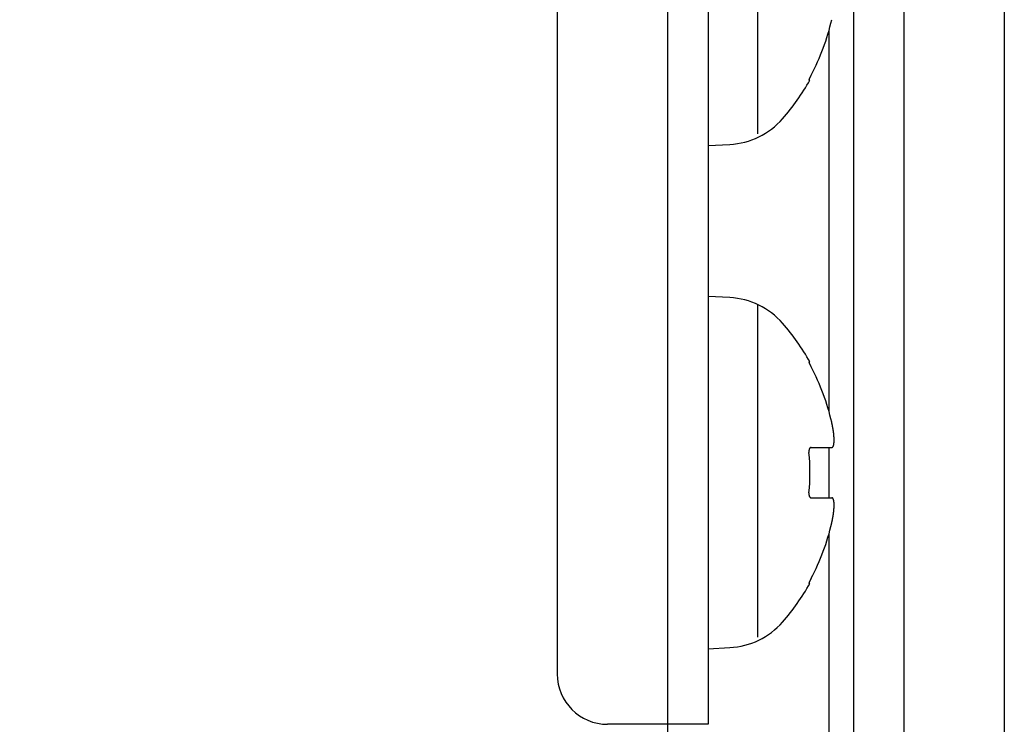
# Model space of a CAD drawing. Extents: x 18 to 404, y 6 to 283.
# Drawn here: x 104 to 106, y 89 to 91 of the extents above; entities that cross this region are included whole.
import ezdxf
from ezdxf.enums import TextEntityAlignment as Align

# ---------------------------------------------------------------- set-up
doc = ezdxf.new("R2010")
doc.units = 0
doc.layers.get('0').update_dxf_attribs({"linetype": 'CONTINUOUS'})
doc.layers.add('NOLAYERNAME_002', color=179, linetype='CONTINUOUS')
doc.layers.add('NOLAYERNAME_003', color=179, linetype='CONTINUOUS')
doc.styles.get("Standard").update_dxf_attribs({"font": 'txt', "bigfont": 'bigfont'})
doc.dimstyles.new('SLDDIMSTYLE2', dxfattribs={"dimtxt": 3.638021, "dimasz": 4, "dimexe": 0, "dimexo": 0.0625, "dimgap": 0.909505, "dimtad": 3, "dimlfac": 8, "dimrnd": 1e-09, "dimzin": 12, "dimblk1": 'OPEN30', "dimblk2": 'OPEN30', "dimsah": 1, "dimcen": 0.09, "dimazin": 3, "dimtfac": 1, "dimtofl": 0, "dimtmove": 0, "dimatfit": 3})

# ---------------------------------------------------------------- blocks, each defined once
blk = doc.blocks.new('_OPEN30')
at = {"color": 0, "linetype": 'BYBLOCK'}
for p, q in [((-1, 0.267949), (0, 0)), ((0, 0), (-1, -0.267949)), ((0, 0), (-1, 0))]:
    blk.add_line(p, q, dxfattribs=at)
blk = doc.blocks.new('_D_5')
at = {"layer": 'NOLAYERNAME_002', "color": 179}
for p, q in [((31.585, 106.5581), (31.585, 66.9146)), ((106.2075, 106.5581), (106.2075, 66.9146)), ((31.585, 67.9146), (106.2075, 67.9146))]:
    blk.add_line(p, q, dxfattribs=at)
at = {"layer": 'NOLAYERNAME_002', "color": 179, "xscale": 4, "yscale": 4, "rotation": 180}
blk.add_blockref('_OPEN30', (31.585, 67.9146), dxfattribs=at)
at = {"layer": 'NOLAYERNAME_002', "color": 179, "xscale": 4, "yscale": 4}
blk.add_blockref('_OPEN30', (106.2075, 67.9146), dxfattribs=at)
at = {"layer": 'NOLAYERNAME_002', "color": 179, "width": 0.7}
blk.add_text('598', height=3.175, rotation=360, dxfattribs=at).set_placement((65.7213, 67.9146), align=Align.BOTTOM_LEFT)

msp = doc.modelspace()

# ---------------------------------------------------------------- linework, layer by layer
at = {"layer": 'NOLAYERNAME_003', "color": 110, "linetype": 'CONTINUOUS'}
for p, q in [((105.9588, 84.0498), (105.9588, 101.9245)), ((105.8338, 84.0498), (105.8338, 93.9242)), ((105.0963, 93.4371), (105.0963, 89.1871)), ((105.4713, 93.4371), (105.4713, 89.0621)), ((105.4713, 93.4371), (105.4713, 89.0621)), ((105.3713, 82.6371), (105.3713, 92.8121)), ((105.5952, 90.5286), (105.5952, 91.3542)), ((105.7713, 90.7837), (105.7713, 89.8408)), ((105.7713, 90.7837), (105.7713, 89.8408)), ((105.7245, 90.6621), (105.7219, 90.6621)), ((105.4713, 90.4996), (105.5254, 90.5024)), ((105.5254, 90.1217), (105.4713, 90.1246)), ((105.5952, 89.2786), (105.5952, 90.1042)), ((105.7245, 89.9621), (105.7219, 89.9621)), ((105.7273, 89.7496), (105.7786, 89.7496)), ((105.7713, 89.7498), (105.7713, 89.6248)), ((105.7713, 89.7498), (105.7713, 89.6248)), ((105.7273, 89.6246), (105.7786, 89.6246)), ((105.7713, 89.5335), (105.7713, 82.4495)), ((105.7713, 89.5335), (105.7713, 82.4495)), ((105.7245, 89.4121), (105.7219, 89.4121)), ((105.4713, 89.2496), (105.5254, 89.2524)), ((105.3963, 89.0621), (105.2213, 89.0621)), ((105.4713, 89.0621), (105.3963, 89.0621))]:
    msp.add_line(p, q, dxfattribs=at)
for points in [[(105.7273, 90.6746), (105.7272, 90.6744), (105.7272, 90.6743), (105.7271, 90.6741), (105.727, 90.674), (105.7269, 90.6738), (105.7268, 90.6737), (105.7268, 90.6735), (105.7267, 90.6734), (105.7266, 90.6732), (105.7265, 90.6731), (105.7264, 90.6729), (105.7264, 90.6728), (105.7263, 90.6726), (105.7262, 90.6725), (105.7261, 90.6723), (105.7261, 90.6722), (105.726, 90.672), (105.7259, 90.6719), (105.7258, 90.6717), (105.7257, 90.6716), (105.7257, 90.6714), (105.7256, 90.6713), (105.7255, 90.6711), (105.7254, 90.671), (105.7254, 90.6708), (105.7253, 90.6706), (105.7252, 90.6705), (105.7251, 90.6703), (105.7251, 90.6702), (105.725, 90.67), (105.7249, 90.6699), (105.7248, 90.6697), (105.7248, 90.6696), (105.7247, 90.6694), (105.7246, 90.6693), (105.7245, 90.6691), (105.7245, 90.669), (105.7244, 90.6688), (105.7243, 90.6687), (105.7242, 90.6685), (105.7242, 90.6684), (105.7241, 90.6682), (105.724, 90.668), (105.7239, 90.6679), (105.7239, 90.6677), (105.7238, 90.6676), (105.7237, 90.6674), (105.7237, 90.6673), (105.7236, 90.6671), (105.7235, 90.667), (105.7234, 90.6668), (105.7234, 90.6667), (105.7233, 90.6665), (105.7232, 90.6663), (105.7232, 90.6662), (105.7231, 90.666), (105.723, 90.6659), (105.723, 90.6657), (105.7229, 90.6656), (105.7228, 90.6654), (105.7228, 90.6653), (105.7227, 90.6651), (105.7226, 90.6649), (105.7226, 90.6648), (105.7225, 90.6646), (105.7224, 90.6645), (105.7224, 90.6643), (105.7223, 90.6641), (105.7222, 90.664), (105.7222, 90.6638), (105.7221, 90.6637), (105.7221, 90.6635)], [(105.7221, 90.6635), (105.7221, 90.6635), (105.7221, 90.6635), (105.7221, 90.6635), (105.722, 90.6634), (105.722, 90.6634), (105.722, 90.6634), (105.722, 90.6634), (105.722, 90.6634), (105.722, 90.6633), (105.722, 90.6633), (105.722, 90.6633), (105.722, 90.6633), (105.722, 90.6633), (105.722, 90.6633), (105.722, 90.6632), (105.722, 90.6632), (105.722, 90.6632), (105.722, 90.6632), (105.722, 90.6632), (105.722, 90.6631), (105.7219, 90.6631), (105.7219, 90.6631), (105.7219, 90.6631), (105.7219, 90.6631), (105.7219, 90.6631), (105.7219, 90.663), (105.7219, 90.663), (105.7219, 90.663), (105.7219, 90.663), (105.7219, 90.663), (105.7219, 90.6629), (105.7219, 90.6629), (105.7219, 90.6629), (105.7219, 90.6629), (105.7219, 90.6629), (105.7219, 90.6629), (105.7219, 90.6628), (105.7219, 90.6628), (105.7219, 90.6628), (105.7219, 90.6628), (105.7218, 90.6628), (105.7218, 90.6627), (105.7218, 90.6627), (105.7218, 90.6627), (105.7218, 90.6627), (105.7218, 90.6627), (105.7218, 90.6627), (105.7218, 90.6626), (105.7218, 90.6626), (105.7218, 90.6626), (105.7218, 90.6626), (105.7218, 90.6626), (105.7218, 90.6625), (105.7218, 90.6625), (105.7218, 90.6625), (105.7218, 90.6625), (105.7218, 90.6625), (105.7218, 90.6624), (105.7218, 90.6624), (105.7218, 90.6624), (105.7218, 90.6624), (105.7218, 90.6624), (105.7218, 90.6624), (105.7218, 90.6623), (105.7218, 90.6623), (105.7218, 90.6623), (105.7218, 90.6623), (105.7218, 90.6622), (105.7218, 90.6622), (105.7218, 90.6622), (105.7218, 90.6622), (105.7218, 90.6622), (105.7218, 90.6622), (105.7218, 90.6621), (105.7218, 90.6621), (105.7218, 90.6621), (105.7218, 90.6621), (105.7219, 90.6621), (105.7219, 90.6621), (105.7219, 90.6621)], [(105.7219, 89.9621), (105.7219, 89.962), (105.7218, 89.9619), (105.7218, 89.9619), (105.7218, 89.9618), (105.7218, 89.9617), (105.7218, 89.9616), (105.7218, 89.9616), (105.7218, 89.9615), (105.7219, 89.9614), (105.7219, 89.9613), (105.7219, 89.9612), (105.7219, 89.9612), (105.7219, 89.9611), (105.722, 89.961), (105.722, 89.9609), (105.722, 89.9609), (105.722, 89.9608), (105.7221, 89.9607), (105.7221, 89.9606), (105.7221, 89.9605), (105.7221, 89.9605), (105.7222, 89.9604), (105.7222, 89.9603), (105.7222, 89.9602), (105.7223, 89.9602), (105.7223, 89.9601), (105.7223, 89.96), (105.7223, 89.9599), (105.7224, 89.9599), (105.7224, 89.9598), (105.7224, 89.9597), (105.7225, 89.9596), (105.7225, 89.9596), (105.7225, 89.9595), (105.7225, 89.9594), (105.7226, 89.9593), (105.7226, 89.9593), (105.7226, 89.9592), (105.7227, 89.9591), (105.7227, 89.959), (105.7227, 89.959), (105.7228, 89.9589), (105.7228, 89.9588), (105.7228, 89.9587), (105.7229, 89.9587), (105.7229, 89.9586), (105.7229, 89.9585), (105.723, 89.9584), (105.723, 89.9584), (105.723, 89.9583), (105.7231, 89.9582), (105.7231, 89.9581), (105.7231, 89.9581), (105.7231, 89.958), (105.7232, 89.9579), (105.7232, 89.9579), (105.7232, 89.9578), (105.7233, 89.9577), (105.7233, 89.9576), (105.7233, 89.9576), (105.7234, 89.9575), (105.7234, 89.9574), (105.7234, 89.9573), (105.7235, 89.9573), (105.7235, 89.9572), (105.7235, 89.9571), (105.7236, 89.957), (105.7236, 89.957), (105.7236, 89.9569), (105.7237, 89.9568), (105.7237, 89.9567), (105.7238, 89.9567), (105.7238, 89.9566), (105.7238, 89.9565), (105.7239, 89.9565), (105.7239, 89.9564), (105.7239, 89.9563), (105.724, 89.9562), (105.724, 89.9562), (105.724, 89.9561), (105.7241, 89.956), (105.7241, 89.9559), (105.7241, 89.9559), (105.7242, 89.9558), (105.7242, 89.9557), (105.7242, 89.9557), (105.7243, 89.9556), (105.7243, 89.9555), (105.7243, 89.9554), (105.7244, 89.9554), (105.7244, 89.9553), (105.7244, 89.9552), (105.7245, 89.9551), (105.7245, 89.9551), (105.7246, 89.955), (105.7246, 89.9549), (105.7246, 89.9549), (105.7247, 89.9548), (105.7247, 89.9547), (105.7247, 89.9546), (105.7248, 89.9546), (105.7248, 89.9545), (105.7248, 89.9544), (105.7249, 89.9543), (105.7249, 89.9543), (105.7249, 89.9542), (105.725, 89.9541), (105.725, 89.9541), (105.725, 89.954), (105.7251, 89.9539), (105.7251, 89.9538), (105.7252, 89.9538)], [(105.7252, 89.9538), (105.7252, 89.9537), (105.7252, 89.9536), (105.7253, 89.9535), (105.7253, 89.9534), (105.7254, 89.9533), (105.7254, 89.9532), (105.7255, 89.9532), (105.7255, 89.9531), (105.7256, 89.953), (105.7256, 89.9529), (105.7256, 89.9528), (105.7257, 89.9527), (105.7257, 89.9526), (105.7258, 89.9525), (105.7258, 89.9525), (105.7259, 89.9524), (105.7259, 89.9523), (105.726, 89.9522), (105.726, 89.9521), (105.726, 89.952), (105.7261, 89.9519), (105.7261, 89.9518), (105.7262, 89.9518), (105.7262, 89.9517), (105.7263, 89.9516), (105.7263, 89.9515), (105.7264, 89.9514), (105.7264, 89.9513), (105.7264, 89.9512), (105.7265, 89.9511), (105.7265, 89.9511), (105.7266, 89.951), (105.7266, 89.9509), (105.7267, 89.9508), (105.7267, 89.9507), (105.7268, 89.9506), (105.7268, 89.9505), (105.7269, 89.9505), (105.7269, 89.9504), (105.7269, 89.9503), (105.727, 89.9502), (105.727, 89.9501), (105.7271, 89.95), (105.7271, 89.9499), (105.7272, 89.9498), (105.7272, 89.9498), (105.7273, 89.9497), (105.7273, 89.9496)], [(105.7834, 89.7846), (105.7834, 89.785), (105.7834, 89.7853), (105.7833, 89.7856), (105.7833, 89.786), (105.7832, 89.7863), (105.7832, 89.7867), (105.7831, 89.787), (105.7831, 89.7874), (105.7831, 89.7877), (105.783, 89.7881), (105.783, 89.7884), (105.7829, 89.7888), (105.7829, 89.7891), (105.7828, 89.7895), (105.7828, 89.7898), (105.7827, 89.7901), (105.7827, 89.7905), (105.7826, 89.7908), (105.7826, 89.7912), (105.7825, 89.7915), (105.7825, 89.7919), (105.7824, 89.7922), (105.7824, 89.7926), (105.7823, 89.7929), (105.7823, 89.7932), (105.7822, 89.7936), (105.7822, 89.7939), (105.7821, 89.7943), (105.782, 89.7946), (105.782, 89.795), (105.7819, 89.7953), (105.7819, 89.7957), (105.7818, 89.796), (105.7818, 89.7963), (105.7817, 89.7967), (105.7816, 89.797), (105.7816, 89.7974), (105.7815, 89.7977), (105.7815, 89.7981), (105.7814, 89.7984), (105.7813, 89.7988), (105.7813, 89.7991), (105.7812, 89.7994), (105.7812, 89.7998), (105.7811, 89.8001), (105.781, 89.8005), (105.781, 89.8008), (105.7809, 89.8012), (105.7808, 89.8015), (105.7808, 89.8018), (105.7807, 89.8022), (105.7806, 89.8025), (105.7806, 89.8029), (105.7805, 89.8032), (105.7804, 89.8036), (105.7804, 89.8039), (105.7803, 89.8042), (105.7802, 89.8046), (105.7802, 89.8049), (105.7801, 89.8053), (105.78, 89.8056), (105.78, 89.8059), (105.7799, 89.8063), (105.7798, 89.8066), (105.7797, 89.807), (105.7797, 89.8073), (105.7796, 89.8077), (105.7795, 89.808), (105.7795, 89.8083), (105.7794, 89.8087), (105.7793, 89.809), (105.7792, 89.8094), (105.7792, 89.8097), (105.7791, 89.81), (105.779, 89.8104), (105.7789, 89.8107), (105.7789, 89.8111), (105.7788, 89.8114), (105.7787, 89.8117), (105.7786, 89.8121)], [(105.7786, 89.7496), (105.7788, 89.7496), (105.7791, 89.7496), (105.7793, 89.7497), (105.7795, 89.7497), (105.7797, 89.7498), (105.7799, 89.7499), (105.7801, 89.75), (105.7803, 89.7501), (105.7805, 89.7502), (105.7807, 89.7503), (105.7808, 89.7505), (105.781, 89.7506), (105.7811, 89.7508), (105.7813, 89.751), (105.7814, 89.7511), (105.7816, 89.7513), (105.7817, 89.7515), (105.7818, 89.7517), (105.7819, 89.7519), (105.782, 89.7521), (105.7822, 89.7523), (105.7823, 89.7525), (105.7824, 89.7527), (105.7824, 89.7529), (105.7825, 89.7531), (105.7826, 89.7533), (105.7827, 89.7535), (105.7828, 89.7537), (105.7829, 89.7539), (105.7829, 89.7541), (105.783, 89.7543), (105.7831, 89.7545), (105.7831, 89.7547), (105.7832, 89.755), (105.7832, 89.7552), (105.7833, 89.7554), (105.7834, 89.7556), (105.7834, 89.7558), (105.7835, 89.756), (105.7835, 89.7563), (105.7836, 89.7565), (105.7836, 89.7567), (105.7837, 89.7569), (105.7837, 89.7571), (105.7837, 89.7573), (105.7838, 89.7576), (105.7838, 89.7578), (105.7839, 89.758), (105.7839, 89.7582), (105.7839, 89.7584), (105.784, 89.7587), (105.784, 89.7589), (105.784, 89.7591), (105.784, 89.7593), (105.7841, 89.7595), (105.7841, 89.7598), (105.7841, 89.76), (105.7842, 89.7602), (105.7842, 89.7604), (105.7842, 89.7606), (105.7842, 89.7609), (105.7842, 89.7611), (105.7843, 89.7613), (105.7843, 89.7615), (105.7843, 89.7618), (105.7843, 89.762), (105.7843, 89.7622), (105.7844, 89.7624), (105.7844, 89.7626), (105.7844, 89.7629), (105.7844, 89.7631), (105.7844, 89.7633), (105.7844, 89.7635), (105.7844, 89.7637), (105.7844, 89.764), (105.7845, 89.7642), (105.7845, 89.7644), (105.7845, 89.7646), (105.7845, 89.7649), (105.7845, 89.7651), (105.7845, 89.7653), (105.7845, 89.7655), (105.7845, 89.7657), (105.7845, 89.766), (105.7845, 89.7662), (105.7845, 89.7664), (105.7845, 89.7666), (105.7845, 89.7669), (105.7845, 89.7671), (105.7845, 89.7673), (105.7845, 89.7675), (105.7845, 89.7678), (105.7845, 89.768), (105.7845, 89.7682), (105.7845, 89.7684), (105.7845, 89.7686), (105.7845, 89.7689), (105.7845, 89.7691), (105.7845, 89.7693), (105.7845, 89.7695), (105.7845, 89.7698), (105.7845, 89.77), (105.7845, 89.7702), (105.7845, 89.7704), (105.7845, 89.7706), (105.7845, 89.7709), (105.7845, 89.7711), (105.7845, 89.7713), (105.7845, 89.7715), (105.7845, 89.7718), (105.7844, 89.772), (105.7844, 89.7722), (105.7844, 89.7724), (105.7844, 89.7726), (105.7844, 89.7729), (105.7844, 89.7731), (105.7844, 89.7733), (105.7844, 89.7735), (105.7844, 89.7738), (105.7844, 89.774), (105.7843, 89.7742), (105.7843, 89.7744), (105.7843, 89.7746), (105.7843, 89.7749), (105.7843, 89.7751), (105.7843, 89.7753), (105.7843, 89.7755), (105.7843, 89.7757), (105.7842, 89.776), (105.7842, 89.7762), (105.7842, 89.7764), (105.7842, 89.7766), (105.7842, 89.7769), (105.7842, 89.7771), (105.7841, 89.7773), (105.7841, 89.7775), (105.7841, 89.7777), (105.7841, 89.778), (105.7841, 89.7782), (105.7841, 89.7784), (105.784, 89.7786), (105.784, 89.7789), (105.784, 89.7791), (105.784, 89.7793), (105.784, 89.7795), (105.7839, 89.7797), (105.7839, 89.78), (105.7839, 89.7802), (105.7839, 89.7804), (105.7839, 89.7806), (105.7838, 89.7808), (105.7838, 89.7811), (105.7838, 89.7813), (105.7838, 89.7815), (105.7838, 89.7817), (105.7837, 89.782), (105.7837, 89.7822), (105.7837, 89.7824), (105.7837, 89.7826), (105.7836, 89.7828), (105.7836, 89.7831), (105.7836, 89.7833), (105.7836, 89.7835), (105.7835, 89.7837), (105.7835, 89.7839), (105.7835, 89.7842), (105.7835, 89.7844), (105.7834, 89.7846)], [(105.7221, 89.7429), (105.7221, 89.7428), (105.722, 89.7427), (105.722, 89.7426), (105.722, 89.7426), (105.722, 89.7425), (105.722, 89.7424), (105.722, 89.7423), (105.722, 89.7422), (105.722, 89.7422), (105.7219, 89.7421), (105.7219, 89.742), (105.7219, 89.7419), (105.7219, 89.7418), (105.7219, 89.7418), (105.7219, 89.7417), (105.7219, 89.7416), (105.7219, 89.7415), (105.7219, 89.7414), (105.7219, 89.7414), (105.7219, 89.7413), (105.7219, 89.7412), (105.7218, 89.7411), (105.7218, 89.741), (105.7218, 89.741), (105.7218, 89.7409), (105.7218, 89.7408), (105.7218, 89.7407), (105.7218, 89.7406), (105.7218, 89.7405), (105.7218, 89.7405), (105.7218, 89.7404), (105.7218, 89.7403), (105.7218, 89.7402), (105.7218, 89.7401), (105.7218, 89.7401), (105.7218, 89.74), (105.7218, 89.7399), (105.7218, 89.7398), (105.7218, 89.7397), (105.7218, 89.7397), (105.7218, 89.7396), (105.7218, 89.7395), (105.7218, 89.7394), (105.7218, 89.7393), (105.7218, 89.7393), (105.7218, 89.7392), (105.7218, 89.7391), (105.7218, 89.739), (105.7218, 89.7389), (105.7218, 89.7389), (105.7218, 89.7388), (105.7218, 89.7387), (105.7218, 89.7386), (105.7218, 89.7385), (105.7218, 89.7385), (105.7218, 89.7384), (105.7218, 89.7383), (105.7218, 89.7382), (105.7218, 89.7381), (105.7218, 89.738), (105.7218, 89.738), (105.7218, 89.7379), (105.7218, 89.7378), (105.7218, 89.7377), (105.7218, 89.7376), (105.7219, 89.7376), (105.7219, 89.7375), (105.7219, 89.7374), (105.7219, 89.7373), (105.7219, 89.7372), (105.7219, 89.7372), (105.7219, 89.7371)], [(105.7273, 89.7496), (105.7272, 89.7496), (105.7272, 89.7496), (105.7271, 89.7496), (105.727, 89.7496), (105.7269, 89.7496), (105.7269, 89.7496), (105.7268, 89.7495), (105.7267, 89.7495), (105.7266, 89.7495), (105.7266, 89.7495), (105.7265, 89.7495), (105.7264, 89.7495), (105.7263, 89.7494), (105.7263, 89.7494), (105.7262, 89.7494), (105.7261, 89.7494), (105.726, 89.7493), (105.726, 89.7493), (105.7259, 89.7493), (105.7258, 89.7493), (105.7258, 89.7492), (105.7257, 89.7492), (105.7256, 89.7492), (105.7256, 89.7491), (105.7255, 89.7491), (105.7254, 89.749), (105.7254, 89.749), (105.7253, 89.749), (105.7252, 89.7489), (105.7252, 89.7489), (105.7251, 89.7488), (105.725, 89.7488), (105.725, 89.7487), (105.7249, 89.7487), (105.7249, 89.7486), (105.7248, 89.7486), (105.7247, 89.7485), (105.7247, 89.7485), (105.7246, 89.7484), (105.7246, 89.7484), (105.7245, 89.7483), (105.7245, 89.7483), (105.7244, 89.7482), (105.7244, 89.7482), (105.7243, 89.7481), (105.7243, 89.748), (105.7242, 89.748), (105.7242, 89.7479), (105.7241, 89.7479), (105.7241, 89.7478), (105.724, 89.7477), (105.724, 89.7477), (105.7239, 89.7476), (105.7239, 89.7476), (105.7238, 89.7475), (105.7238, 89.7474), (105.7237, 89.7474), (105.7237, 89.7473), (105.7237, 89.7472), (105.7236, 89.7472), (105.7236, 89.7471), (105.7235, 89.747), (105.7235, 89.747), (105.7235, 89.7469), (105.7234, 89.7468), (105.7234, 89.7468), (105.7234, 89.7467), (105.7233, 89.7466), (105.7233, 89.7466), (105.7232, 89.7465), (105.7232, 89.7464), (105.7232, 89.7464), (105.7231, 89.7463), (105.7231, 89.7462), (105.7231, 89.7462), (105.723, 89.7461), (105.723, 89.746), (105.723, 89.746), (105.7229, 89.7459), (105.7229, 89.7458), (105.7229, 89.7457), (105.7229, 89.7457), (105.7228, 89.7456), (105.7228, 89.7455), (105.7228, 89.7455), (105.7227, 89.7454), (105.7227, 89.7453), (105.7227, 89.7452), (105.7227, 89.7452), (105.7226, 89.7451), (105.7226, 89.745), (105.7226, 89.745), (105.7226, 89.7449), (105.7225, 89.7448), (105.7225, 89.7447), (105.7225, 89.7447), (105.7225, 89.7446), (105.7225, 89.7445), (105.7224, 89.7444), (105.7224, 89.7444), (105.7224, 89.7443), (105.7224, 89.7442), (105.7224, 89.7441), (105.7223, 89.7441), (105.7223, 89.744), (105.7223, 89.7439), (105.7223, 89.7438), (105.7223, 89.7438), (105.7222, 89.7437), (105.7222, 89.7436), (105.7222, 89.7436), (105.7222, 89.7435), (105.7222, 89.7434), (105.7222, 89.7433), (105.7221, 89.7433), (105.7221, 89.7432), (105.7221, 89.7431), (105.7221, 89.743), (105.7221, 89.7429), (105.7221, 89.7429)], [(105.7219, 89.6371), (105.7219, 89.637), (105.7219, 89.6369), (105.7219, 89.6368), (105.7219, 89.6367), (105.7219, 89.6366), (105.7218, 89.6365), (105.7218, 89.6364), (105.7218, 89.6363), (105.7218, 89.6362), (105.7218, 89.6361), (105.7218, 89.636), (105.7218, 89.6359), (105.7218, 89.6358), (105.7218, 89.6356), (105.7218, 89.6355), (105.7218, 89.6354), (105.7218, 89.6353), (105.7218, 89.6352), (105.7218, 89.6351), (105.7218, 89.635), (105.7218, 89.6349), (105.7218, 89.6348), (105.7218, 89.6347), (105.7218, 89.6346), (105.7218, 89.6345), (105.7218, 89.6344), (105.7218, 89.6343), (105.7218, 89.6342), (105.7218, 89.6341), (105.7218, 89.634), (105.7218, 89.6339), (105.7218, 89.6338), (105.7218, 89.6337), (105.7218, 89.6336), (105.7218, 89.6335), (105.7218, 89.6334), (105.7218, 89.6333), (105.7218, 89.6332), (105.7218, 89.6331), (105.7219, 89.633), (105.7219, 89.6329), (105.7219, 89.6328), (105.7219, 89.6327), (105.7219, 89.6326), (105.7219, 89.6325), (105.7219, 89.6324), (105.7219, 89.6323), (105.7219, 89.6322), (105.722, 89.6321), (105.722, 89.632), (105.722, 89.6319), (105.722, 89.6318), (105.722, 89.6317), (105.722, 89.6315), (105.722, 89.6314), (105.7221, 89.6313), (105.7221, 89.6312), (105.7221, 89.6311), (105.7221, 89.631), (105.7221, 89.6309), (105.7222, 89.6308), (105.7222, 89.6307), (105.7222, 89.6306), (105.7222, 89.6305), (105.7222, 89.6304), (105.7223, 89.6303), (105.7223, 89.6302), (105.7223, 89.6301), (105.7223, 89.63), (105.7224, 89.6299), (105.7224, 89.6298), (105.7224, 89.6297), (105.7225, 89.6296), (105.7225, 89.6295), (105.7225, 89.6294), (105.7225, 89.6294), (105.7226, 89.6293), (105.7226, 89.6292), (105.7226, 89.6291), (105.7227, 89.629), (105.7227, 89.6289), (105.7228, 89.6288), (105.7228, 89.6287), (105.7228, 89.6286), (105.7229, 89.6285), (105.7229, 89.6284), (105.7229, 89.6283), (105.723, 89.6282), (105.723, 89.6281), (105.7231, 89.628), (105.7231, 89.6279), (105.7232, 89.6278), (105.7232, 89.6277), (105.7233, 89.6276), (105.7233, 89.6275), (105.7233, 89.6275), (105.7234, 89.6274), (105.7234, 89.6273), (105.7235, 89.6272), (105.7236, 89.6271), (105.7236, 89.627), (105.7237, 89.6269), (105.7237, 89.6268), (105.7238, 89.6268)], [(105.7238, 89.6268), (105.7238, 89.6267), (105.7238, 89.6267), (105.7239, 89.6266), (105.7239, 89.6266), (105.7239, 89.6266), (105.7239, 89.6265), (105.724, 89.6265), (105.724, 89.6264), (105.724, 89.6264), (105.7241, 89.6264), (105.7241, 89.6263), (105.7241, 89.6263), (105.7242, 89.6262), (105.7242, 89.6262), (105.7242, 89.6262), (105.7243, 89.6261), (105.7243, 89.6261), (105.7243, 89.6261), (105.7244, 89.626), (105.7244, 89.626), (105.7244, 89.626), (105.7245, 89.6259), (105.7245, 89.6259), (105.7245, 89.6258), (105.7246, 89.6258), (105.7246, 89.6258), (105.7246, 89.6257), (105.7247, 89.6257), (105.7247, 89.6257), (105.7247, 89.6256), (105.7248, 89.6256), (105.7248, 89.6256), (105.7248, 89.6255), (105.7249, 89.6255), (105.7249, 89.6255), (105.725, 89.6255), (105.725, 89.6254), (105.725, 89.6254), (105.7251, 89.6254), (105.7251, 89.6253), (105.7252, 89.6253), (105.7252, 89.6253), (105.7252, 89.6252), (105.7253, 89.6252), (105.7253, 89.6252), (105.7254, 89.6252), (105.7254, 89.6251), (105.7254, 89.6251), (105.7255, 89.6251), (105.7255, 89.6251), (105.7256, 89.625), (105.7256, 89.625), (105.7257, 89.625), (105.7257, 89.625), (105.7257, 89.625), (105.7258, 89.6249), (105.7258, 89.6249), (105.7259, 89.6249), (105.7259, 89.6249), (105.726, 89.6249), (105.726, 89.6248), (105.7261, 89.6248), (105.7261, 89.6248), (105.7262, 89.6248), (105.7262, 89.6248), (105.7262, 89.6248), (105.7263, 89.6247), (105.7263, 89.6247), (105.7264, 89.6247), (105.7264, 89.6247), (105.7265, 89.6247), (105.7265, 89.6247), (105.7266, 89.6247), (105.7266, 89.6247), (105.7267, 89.6246), (105.7267, 89.6246), (105.7268, 89.6246), (105.7268, 89.6246), (105.7269, 89.6246), (105.7269, 89.6246), (105.727, 89.6246), (105.727, 89.6246), (105.7271, 89.6246), (105.7271, 89.6246), (105.7272, 89.6246), (105.7272, 89.6246), (105.7273, 89.6246), (105.7273, 89.6246)], [(105.7834, 89.6182), (105.7834, 89.6183), (105.7834, 89.6184), (105.7834, 89.6184), (105.7834, 89.6185), (105.7834, 89.6186), (105.7833, 89.6187), (105.7833, 89.6187), (105.7833, 89.6188), (105.7833, 89.6189), (105.7833, 89.619), (105.7832, 89.619), (105.7832, 89.6191), (105.7832, 89.6192), (105.7832, 89.6193), (105.7832, 89.6193), (105.7831, 89.6194), (105.7831, 89.6195), (105.7831, 89.6195), (105.7831, 89.6196), (105.783, 89.6197), (105.783, 89.6198), (105.783, 89.6198), (105.783, 89.6199), (105.7829, 89.62), (105.7829, 89.6201), (105.7829, 89.6201), (105.7829, 89.6202), (105.7828, 89.6203), (105.7828, 89.6203), (105.7828, 89.6204), (105.7828, 89.6205), (105.7827, 89.6206), (105.7827, 89.6206), (105.7827, 89.6207), (105.7827, 89.6208), (105.7826, 89.6208), (105.7826, 89.6209), (105.7826, 89.621), (105.7825, 89.6211), (105.7825, 89.6211), (105.7825, 89.6212), (105.7825, 89.6213), (105.7824, 89.6213), (105.7824, 89.6214), (105.7824, 89.6215), (105.7823, 89.6216), (105.7823, 89.6216), (105.7823, 89.6217), (105.7822, 89.6218), (105.7822, 89.6218), (105.7822, 89.6219), (105.7821, 89.622), (105.7821, 89.622), (105.782, 89.6221), (105.782, 89.6222), (105.782, 89.6222), (105.7819, 89.6223), (105.7819, 89.6224), (105.7819, 89.6224), (105.7818, 89.6225), (105.7818, 89.6226), (105.7817, 89.6226), (105.7817, 89.6227), (105.7816, 89.6227), (105.7816, 89.6228), (105.7816, 89.6229), (105.7815, 89.6229), (105.7815, 89.623), (105.7814, 89.6231), (105.7814, 89.6231), (105.7813, 89.6232), (105.7813, 89.6232), (105.7812, 89.6233), (105.7812, 89.6234), (105.7811, 89.6234), (105.7811, 89.6235), (105.781, 89.6235), (105.781, 89.6236), (105.7809, 89.6236), (105.7808, 89.6237), (105.7808, 89.6237), (105.7807, 89.6238), (105.7807, 89.6238), (105.7806, 89.6239), (105.7805, 89.6239), (105.7805, 89.624), (105.7804, 89.624), (105.7804, 89.6241), (105.7803, 89.6241), (105.7802, 89.6241), (105.7802, 89.6242), (105.7801, 89.6242), (105.78, 89.6242), (105.78, 89.6243), (105.7799, 89.6243), (105.7798, 89.6243), (105.7797, 89.6244), (105.7797, 89.6244), (105.7796, 89.6244), (105.7795, 89.6244), (105.7795, 89.6245), (105.7794, 89.6245), (105.7793, 89.6245), (105.7792, 89.6245), (105.7792, 89.6245), (105.7791, 89.6246), (105.779, 89.6246), (105.7789, 89.6246), (105.7789, 89.6246), (105.7788, 89.6246), (105.7787, 89.6246), (105.7786, 89.6246)], [(105.7786, 89.5621), (105.7787, 89.5625), (105.7788, 89.5629), (105.7789, 89.5634), (105.779, 89.5638), (105.7791, 89.5642), (105.7792, 89.5647), (105.7793, 89.5651), (105.7794, 89.5655), (105.7795, 89.566), (105.7796, 89.5664), (105.7797, 89.5668), (105.7798, 89.5673), (105.7799, 89.5677), (105.7799, 89.5681), (105.78, 89.5686), (105.7801, 89.569), (105.7802, 89.5694), (105.7803, 89.5699), (105.7804, 89.5703), (105.7805, 89.5707), (105.7806, 89.5712), (105.7806, 89.5716), (105.7807, 89.572), (105.7808, 89.5725), (105.7809, 89.5729), (105.781, 89.5734), (105.781, 89.5738), (105.7811, 89.5742), (105.7812, 89.5747), (105.7813, 89.5751), (105.7814, 89.5755), (105.7814, 89.576), (105.7815, 89.5764), (105.7816, 89.5768), (105.7817, 89.5773), (105.7817, 89.5777), (105.7818, 89.5782), (105.7819, 89.5786), (105.782, 89.579), (105.782, 89.5795), (105.7821, 89.5799), (105.7822, 89.5803), (105.7822, 89.5808), (105.7823, 89.5812), (105.7824, 89.5816), (105.7824, 89.5821), (105.7825, 89.5825), (105.7826, 89.583), (105.7826, 89.5834), (105.7827, 89.5838), (105.7828, 89.5843), (105.7828, 89.5847), (105.7829, 89.5852), (105.7829, 89.5856), (105.783, 89.586), (105.7831, 89.5865), (105.7831, 89.5869), (105.7832, 89.5874), (105.7832, 89.5878), (105.7833, 89.5882), (105.7833, 89.5887), (105.7834, 89.5891), (105.7834, 89.5895), (105.7835, 89.59), (105.7835, 89.5904), (105.7836, 89.5909), (105.7836, 89.5913), (105.7837, 89.5917), (105.7837, 89.5922), (105.7838, 89.5926), (105.7838, 89.5931), (105.7839, 89.5935), (105.7839, 89.594), (105.7839, 89.5944), (105.784, 89.5948), (105.784, 89.5953), (105.7841, 89.5957), (105.7841, 89.5962), (105.7841, 89.5966), (105.7842, 89.597), (105.7842, 89.5975), (105.7842, 89.5979), (105.7843, 89.5984), (105.7843, 89.5988), (105.7843, 89.5993), (105.7843, 89.5997), (105.7844, 89.6001), (105.7844, 89.6006), (105.7844, 89.601), (105.7844, 89.6015), (105.7844, 89.6019), (105.7845, 89.6023), (105.7845, 89.6028), (105.7845, 89.6032), (105.7845, 89.6037), (105.7845, 89.6041), (105.7845, 89.6046), (105.7845, 89.605), (105.7845, 89.6054), (105.7845, 89.6059), (105.7845, 89.6063), (105.7845, 89.6068), (105.7845, 89.6072), (105.7845, 89.6077), (105.7845, 89.6081), (105.7845, 89.6085), (105.7845, 89.609), (105.7845, 89.6094), (105.7845, 89.6099), (105.7844, 89.6103), (105.7844, 89.6108), (105.7844, 89.6112), (105.7844, 89.6116), (105.7843, 89.6121), (105.7843, 89.6125), (105.7843, 89.613), (105.7842, 89.6134), (105.7842, 89.6138), (105.7841, 89.6143), (105.7841, 89.6147), (105.784, 89.6152), (105.7839, 89.6156), (105.7839, 89.616), (105.7838, 89.6165), (105.7837, 89.6169), (105.7836, 89.6173), (105.7835, 89.6178), (105.7834, 89.6182)], [(105.7273, 89.4246), (105.7272, 89.4244), (105.7272, 89.4243), (105.7271, 89.4241), (105.727, 89.424), (105.7269, 89.4238), (105.7268, 89.4237), (105.7268, 89.4235), (105.7267, 89.4234), (105.7266, 89.4232), (105.7265, 89.4231), (105.7264, 89.4229), (105.7264, 89.4228), (105.7263, 89.4226), (105.7262, 89.4225), (105.7261, 89.4223), (105.7261, 89.4222), (105.726, 89.422), (105.7259, 89.4219), (105.7258, 89.4217), (105.7257, 89.4216), (105.7257, 89.4214), (105.7256, 89.4213), (105.7255, 89.4211), (105.7254, 89.421), (105.7254, 89.4208), (105.7253, 89.4206), (105.7252, 89.4205), (105.7251, 89.4203), (105.7251, 89.4202), (105.725, 89.42), (105.7249, 89.4199), (105.7248, 89.4197), (105.7248, 89.4196), (105.7247, 89.4194), (105.7246, 89.4193), (105.7245, 89.4191), (105.7245, 89.419), (105.7244, 89.4188), (105.7243, 89.4187), (105.7242, 89.4185), (105.7242, 89.4184), (105.7241, 89.4182), (105.724, 89.418), (105.7239, 89.4179), (105.7239, 89.4177), (105.7238, 89.4176), (105.7237, 89.4174), (105.7237, 89.4173), (105.7236, 89.4171), (105.7235, 89.417), (105.7234, 89.4168), (105.7234, 89.4167), (105.7233, 89.4165), (105.7232, 89.4163), (105.7232, 89.4162), (105.7231, 89.416), (105.723, 89.4159), (105.723, 89.4157), (105.7229, 89.4156), (105.7228, 89.4154), (105.7228, 89.4153), (105.7227, 89.4151), (105.7226, 89.4149), (105.7226, 89.4148), (105.7225, 89.4146), (105.7224, 89.4145), (105.7224, 89.4143), (105.7223, 89.4141), (105.7222, 89.414), (105.7222, 89.4138), (105.7221, 89.4137), (105.7221, 89.4135)], [(105.7221, 89.4135), (105.7221, 89.4135), (105.7221, 89.4135), (105.7221, 89.4135), (105.722, 89.4134), (105.722, 89.4134), (105.722, 89.4134), (105.722, 89.4134), (105.722, 89.4134), (105.722, 89.4133), (105.722, 89.4133), (105.722, 89.4133), (105.722, 89.4133), (105.722, 89.4133), (105.722, 89.4133), (105.722, 89.4132), (105.722, 89.4132), (105.722, 89.4132), (105.722, 89.4132), (105.722, 89.4132), (105.722, 89.4131), (105.7219, 89.4131), (105.7219, 89.4131), (105.7219, 89.4131), (105.7219, 89.4131), (105.7219, 89.4131), (105.7219, 89.413), (105.7219, 89.413), (105.7219, 89.413), (105.7219, 89.413), (105.7219, 89.413), (105.7219, 89.4129), (105.7219, 89.4129), (105.7219, 89.4129), (105.7219, 89.4129), (105.7219, 89.4129), (105.7219, 89.4129), (105.7219, 89.4128), (105.7219, 89.4128), (105.7219, 89.4128), (105.7219, 89.4128), (105.7218, 89.4128), (105.7218, 89.4127), (105.7218, 89.4127), (105.7218, 89.4127), (105.7218, 89.4127), (105.7218, 89.4127), (105.7218, 89.4127), (105.7218, 89.4126), (105.7218, 89.4126), (105.7218, 89.4126), (105.7218, 89.4126), (105.7218, 89.4126), (105.7218, 89.4125), (105.7218, 89.4125), (105.7218, 89.4125), (105.7218, 89.4125), (105.7218, 89.4125), (105.7218, 89.4124), (105.7218, 89.4124), (105.7218, 89.4124), (105.7218, 89.4124), (105.7218, 89.4124), (105.7218, 89.4124), (105.7218, 89.4123), (105.7218, 89.4123), (105.7218, 89.4123), (105.7218, 89.4123), (105.7218, 89.4122), (105.7218, 89.4122), (105.7218, 89.4122), (105.7218, 89.4122), (105.7218, 89.4122), (105.7218, 89.4122), (105.7218, 89.4121), (105.7218, 89.4121), (105.7218, 89.4121), (105.7218, 89.4121), (105.7219, 89.4121), (105.7219, 89.4121), (105.7219, 89.4121)]]:
    msp.add_lwpolyline(points, dxfattribs=at)
for centre, radius, start, end in [((105.2338, 90.9371), 0.559, 331.9933, 347.079), ((105.2338, 90.9371), 0.5625, 318.7161, 330.7324), ((105.5156, 90.6897), 0.1875, 273, 318.7161), ((105.5156, 89.9345), 0.1875, 41.2839, 87), ((105.2338, 89.6871), 0.5625, 29.2676, 41.2839), ((105.2338, 89.6871), 0.559, 12.921, 28.0067), ((105.2338, 89.6871), 0.4907, 354.1516, 5.8484), ((105.2338, 89.6871), 0.559, 331.9933, 347.079), ((105.2338, 89.6871), 0.5625, 318.7161, 330.7324), ((105.5156, 89.4397), 0.1875, 273, 318.7161), ((105.2213, 89.1871), 0.125, 180, 270)]:
    msp.add_arc(centre, radius, start, end, dxfattribs=at)

# ---------------------------------------------------------------- dimensions: what is measured, and where the dimension line sits
at = {"layer": 'NOLAYERNAME_002', "color": 179}
dim = msp.add_linear_dim(base=(106.2075, 67.9146), p1=(31.585, 107.5581), p2=(106.2075, 107.5581), dimstyle='SLDDIMSTYLE2', dxfattribs=at)
dim.commit()
dim.dimension.update_dxf_attribs({"geometry": '_D_5', "text_midpoint": (68.8963, 67.9146), "dimtype": 160})

doc.saveas('drawing.dxf')
